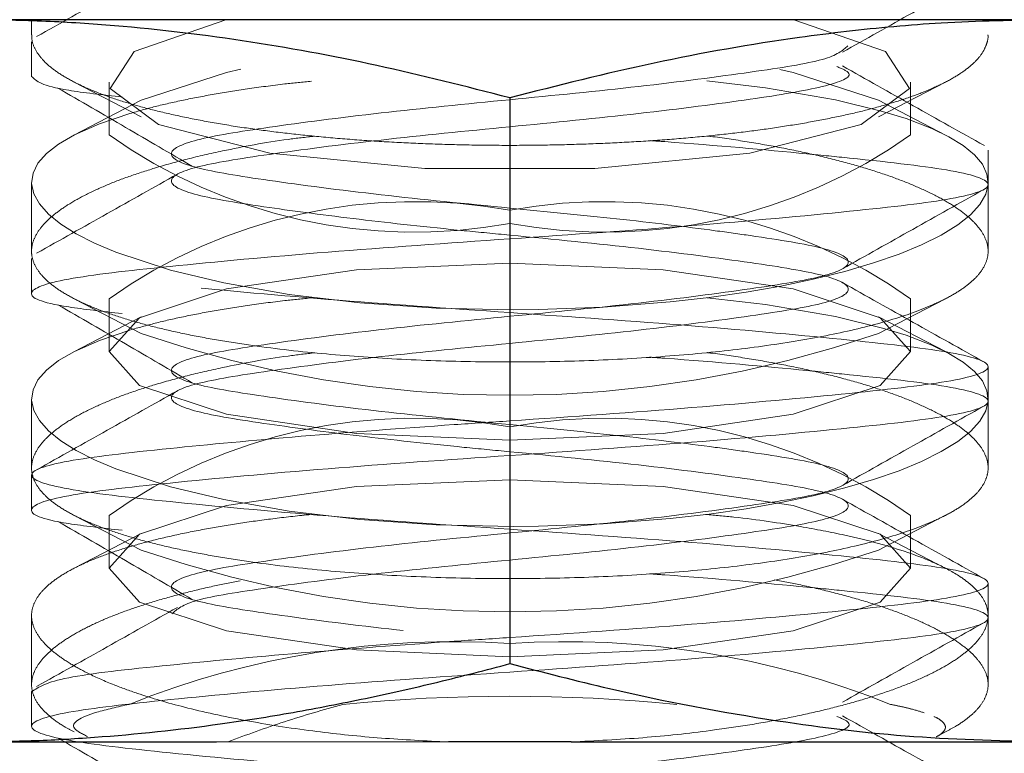
# Model space of a CAD drawing. Units: inches. Extents: x 0.6 to 16.4, y 0.4 to 10.6.
# Drawn here: x 5.5 to 5.6, y 8.3 to 8.3 of the extents above; entities that cross this region are included whole.
import ezdxf

# ---------------------------------------------------------------- set-up
doc = ezdxf.new("R2010")
doc.units = ezdxf.units.IN
doc.header["$MEASUREMENT"] = 0
doc.linetypes.add('HIDDEN', pattern=[0.07500000000000001, 0.05, -0.025])

msp = doc.modelspace()

# ---------------------------------------------------------------- linework, layer by layer
at = {"color": 7, "linetype": 'Continuous', "lineweight": 25}
for p, q in [((5.572442445223538, 8.342809917979702), (5.543145570223538, 8.342809917979688)), ((5.557794007723537, 8.340696498670098), (5.557794007723537, 8.325392087289256)), ((5.528778382723538, 8.323278667979702), (5.549862743844929, 8.323278667979702)), ((5.559450626196671, 8.323278667979702), (5.556137389250405, 8.323278667979702)), ((5.559450626196671, 8.323278667979702), (5.587559632723539, 8.323278667979702))]:
    msp.add_line(p, q, dxfattribs=at)
at = {"color": 7, "linetype": 'HIDDEN', "lineweight": 18}
for p, q in [((5.54485650772354, 8.342809917979688), (5.54485650772354, 8.342404624216735)), ((5.544856507723535, 8.34221219624839), (5.544856507723535, 8.341276780335983)), ((5.546008561650734, 8.341122114215137), (5.547822664074626, 8.3401824581326)), ((5.546954067694307, 8.341121468368002), (5.546954067694307, 8.339692797295939)), ((5.567765351372447, 8.3401824581326), (5.569582292633391, 8.341123584656094)), ((5.568633947752769, 8.339692797295939), (5.568633947752769, 8.341121468368002)), ((5.547822664074626, 8.340631807531333), (5.546001787819608, 8.339688642787136)), ((5.56958283222421, 8.339690401514362), (5.567765351372449, 8.340631807531333)), ((5.570731507723536, 8.33834709283599), (5.570731507723536, 8.339282508748385)), ((5.54485650772354, 8.338409820091046), (5.54485650772354, 8.336545249216746)), ((5.570731507723539, 8.336545176140364), (5.570731507723539, 8.338409752442836)), ((5.544856507723535, 8.336352821248392), (5.544856507723535, 8.335417405335983)), ((5.546008609172786, 8.3352627146), (5.547822664074632, 8.3343230831326)), ((5.546954067694307, 8.335262093368005), (5.546954067694307, 8.333833422295937)), ((5.567765351372454, 8.3343230831326), (5.569582184576505, 8.335264153685541)), ((5.568633947752769, 8.333833422295937), (5.568633947752769, 8.335262093368005)), ((5.547822664074622, 8.334772432531333), (5.546001787819603, 8.333829267787136)), ((5.569582832224214, 8.333831026514359), (5.567765351372445, 8.334772432531333)), ((5.570731507723536, 8.33248771783599), (5.570731507723536, 8.333423133748385)), ((5.54485650772354, 8.332550445091059), (5.54485650772354, 8.330685874216746)), ((5.570731507723539, 8.330685801140362), (5.570731507723539, 8.332550377442844)), ((5.544856507723535, 8.330493446248392), (5.544856507723535, 8.329558030335985)), ((5.54600860917278, 8.329403339599999), (5.547822664074622, 8.328463708132603)), ((5.546954067694301, 8.329402718368005), (5.546954067694301, 8.327974047295932)), ((5.567765351372449, 8.328463708132603), (5.569582184576504, 8.329404778685543)), ((5.568633947752761, 8.327974047295932), (5.568633947752761, 8.329402718368005)), ((5.547822664074634, 8.328913057531333), (5.546007988770572, 8.327973104712333)), ((5.569572443462956, 8.327977032612244), (5.567765351372455, 8.328913057531333)), ((5.570731507723536, 8.32662834283599), (5.570731507723536, 8.327563758748385)), ((5.54485650772354, 8.326691049058889), (5.54485650772354, 8.324826397039747)), ((5.570731507723539, 8.32482652895855), (5.570731507723539, 8.326691273121615)), ((5.544856507723535, 8.324634071248392), (5.544856507723535, 8.323698655335985)), ((5.569330433113692, 8.323415003224026), (5.569581996538272, 8.323545306286817)), ((5.549862743844929, 8.323278667979702), (5.556137389250405, 8.323278667979702))]:
    msp.add_line(p, q, dxfattribs=at)
at = {"color": 7, "linetype": 'HIDDEN', "lineweight": 18, "flags": 128}
for points in [[(5.550109047316583, 8.3428099179797), (5.547629468316448, 8.341953325172696), (5.546982984998347, 8.340946713456258), (5.548286185604151, 8.339971617429937), (5.551304048033235, 8.339203888083516), (5.555492324251712, 8.338781979437734), (5.560095691195369, 8.338781979437735), (5.564283967413844, 8.339203888083517), (5.56730182984293, 8.33997161742994), (5.568605030448731, 8.340946713456262), (5.56795854713063, 8.3419533251727), (5.565478968130491, 8.342809917979698)], [(5.550521580083816, 8.34146814017201), (5.550129012621182, 8.341385667907762), (5.547822664074626, 8.340631807531333)], [(5.567765351372449, 8.340631807531333), (5.565459002825889, 8.341385667907762), (5.565097140545597, 8.341461981282116)], [(5.56311945901163, 8.341151870111949), (5.564711091903372, 8.34096369672388), (5.566607309468462, 8.3406381250928), (5.567876388153369, 8.340330217613321), (5.568511740202561, 8.340133835368404), (5.56920569307269, 8.339868592788335), (5.569671813765829, 8.339643312717032), (5.570057737618895, 8.339406300854705), (5.570360553849029, 8.339157833132221), (5.570576580368762, 8.338898170843493), (5.570699362013714, 8.338634231903098), (5.570730168887639, 8.338363967774733), (5.570666727614128, 8.338088049309556), (5.570505884366591, 8.337807249141418), (5.570254984261461, 8.337532987069965), (5.5699106957918, 8.337259857823623), (5.569466110914597, 8.336986102869716), (5.568926255409645, 8.336718105990473), (5.568323275589651, 8.336470018511577), (5.567631170487983, 8.3362302091101), (5.56685668512507, 8.336003121956084), (5.565996295763898, 8.335789857530422), (5.565122072872627, 8.33560687853348), (5.564185745911781, 8.335442370472723), (5.563188388747252, 8.33529808578148), (5.562131094057333, 8.335176080691664), (5.560321456216911, 8.33503350291282), (5.558569088782837, 8.334968685813434), (5.557883734850382, 8.334962101895147), (5.555798215685736, 8.335006450802108), (5.553740172004106, 8.33514841884547), (5.551827276547969, 8.33537721406116), (5.550053492625339, 8.335689375432139), (5.548611625472771, 8.33603582823728), (5.547133204681852, 8.33652054527648), (5.546561789390946, 8.336763859319602), (5.546065644387967, 8.337017488891124), (5.545647933002918, 8.337280487585495), (5.54531263932141, 8.337551974957655), (5.545068751787572, 8.337825479141307), (5.544915922642541, 8.338101732914756), (5.544857084009163, 8.338379819240616), (5.544896142667892, 8.338658810054335), (5.545029612059344, 8.338925514886606), (5.54525857979808, 8.339187574648426), (5.545589468538559, 8.33944697729119), (5.546019920125268, 8.339697983560745), (5.546694632952033, 8.339996114402256), (5.547517244608119, 8.340273836217339), (5.547517244608119, 8.340273836217339)], [(5.557794007723539, 8.331439341717333), (5.561942273180555, 8.33162158025018), (5.565459002825858, 8.332140551684098), (5.567808806450187, 8.332917247322754), (5.56863394775276, 8.33383342229593), (5.567808806450183, 8.334749597269106), (5.565459002825851, 8.335526292907762), (5.561942273180544, 8.336045264341678), (5.557794007723528, 8.336227502874525), (5.553645742266512, 8.336045264341676), (5.550129012621208, 8.335526292907762), (5.54777920899688, 8.334749597269104), (5.546954067694307, 8.333833422295928), (5.547779208996884, 8.332917247322753), (5.550129012621215, 8.332140551684095), (5.553645742266522, 8.33162158025018), (5.557794007723539, 8.331439341717333)], [(5.563129575359787, 8.33529129909023), (5.564711091903386, 8.335104321723874), (5.566607309468463, 8.334778750092802), (5.567876388153378, 8.334470842613316), (5.56851174020257, 8.3342744603684), (5.569205693072687, 8.334009217788335), (5.569671813765835, 8.333783937717028), (5.570057737618896, 8.333546925854693), (5.570360553849031, 8.33329845813222), (5.570576580368761, 8.333038795843493), (5.570699362013714, 8.332774856903097), (5.570730168887638, 8.332504592774729), (5.570666727614126, 8.332228674309556), (5.570505884366593, 8.331947874141418), (5.570254984261457, 8.331673612069967), (5.569910695791792, 8.331400482823625), (5.569466110914591, 8.331126727869721), (5.568926255409635, 8.330858730990473), (5.568323275589651, 8.330610643511582), (5.567631170487978, 8.330370834110106), (5.566856685125064, 8.33014374695609), (5.565996295763892, 8.329930482530422), (5.565122072872619, 8.329747503533493), (5.564185745911777, 8.32958299547273), (5.563188388747248, 8.329438710781487), (5.56213109405733, 8.329316705691665), (5.560321456216907, 8.32917412791284), (5.558569088782848, 8.329109310813454), (5.557883734850392, 8.329102726895147), (5.555798215685745, 8.329147075802128), (5.553740172004098, 8.32928904384547), (5.55182727654797, 8.329517839061179), (5.550053492625336, 8.329830000432139), (5.54861162547277, 8.330176453237296), (5.547133204681852, 8.33066117027648), (5.546561789390943, 8.330904484319614), (5.54606564438796, 8.33115811389113), (5.545647933002915, 8.3314211125855), (5.545312639321402, 8.331692599957655), (5.545068751787572, 8.331966104141314), (5.54491592264254, 8.332242357914758), (5.544857084009163, 8.332520444240618), (5.544896142667892, 8.332799435054334), (5.545029612059339, 8.333066139886604), (5.545258579798072, 8.333328199648424), (5.54558946853855, 8.333587602291178), (5.546019920125262, 8.333838608560745), (5.546694632952023, 8.33413673940225), (5.547517244608117, 8.334414461217339), (5.547517244608117, 8.334414461217339)], [(5.557794007723534, 8.325579966717333), (5.561942273180553, 8.32576220525018), (5.565459002825861, 8.326281176684095), (5.567808806450195, 8.32705787232275), (5.568633947752774, 8.327974047295926), (5.567808806450203, 8.328890222269102), (5.565459002825875, 8.32966691790776), (5.561942273180572, 8.330185889341676), (5.557794007723555, 8.330368127874525), (5.553645742266538, 8.330185889341678), (5.550129012621229, 8.329666917907764), (5.547779208996895, 8.328890222269107), (5.546954067694315, 8.327974047295932), (5.547779208996886, 8.327057872322756), (5.550129012621214, 8.326281176684098), (5.553645742266518, 8.325762205250182), (5.557794007723534, 8.325579966717333)]]:
    msp.add_lwpolyline(points, dxfattribs=at)
at = {"color": 7, "linetype": 'HIDDEN', "lineweight": 18}
for centre, radius, start, end in [((5.555216210297547, 8.351364572153953), 0.01430011638880462, 234.7063262786754, 280.3851425041906), ((5.560371805149537, 8.35136457215392), 0.01430011638877137, 259.6148574957797, 305.2936737213823), ((5.555216210297552, 8.323590318510005), 0.01430011638878039, 79.61485749582857, 125.2936737213854), ((5.560371805149526, 8.323590318509911), 0.01430011638887317, 54.70632627878098, 100.3851425041174), ((5.557794007723543, 8.363203377066384), 0.03055321704610486, 250.952017914043, 289.0479820859586), ((5.55521621029756, 8.317730943510055), 0.01430011638872987, 79.61485749582414, 125.2936737214197), ((5.560371805149515, 8.317730943510051), 0.01430011638873322, 54.70632627858852, 100.3851425041768), ((5.557794007723535, 8.357344002066531), 0.03055321704624342, 250.952017914129, 289.0479820858741), ((5.556259086378797, 8.302508258209818), 0.02347939076416285, 86.25172232000278, 111.9126656300785), ((5.55932892906832, 8.30250825821008), 0.02347939076390337, 68.08733436977863, 93.74827768015378), ((5.557794007723538, 8.277904748695798), 0.04660567136946769, 84.4425149093479, 95.5574850906521), ((5.585028382723534, 8.306684917979702), 0.01687500000000064, 90, 270.0000000000008)]:
    msp.add_arc(centre, radius, start, end, dxfattribs=at)
for points, knots in [([(5.548800170495809, 8.344491293441965), (5.548167615607304, 8.344134950010938), (5.546901198171136, 8.343421526492255), (5.545630137335009, 8.34271019739603), (5.544993950690062, 8.34235416560092)], [0, 0, 0, 0, 0.4994837171704393, 1, 1, 1, 1]), ([(5.566790908123153, 8.341929088265413), (5.567424264009207, 8.342285817926252), (5.568692425402596, 8.343000093728707), (5.569964729844621, 8.343712046448829), (5.57060160924421, 8.344068429721535)], [0, 0, 0, 0, 0.4994284555237281, 1, 1, 1, 1]), ([(5.544856507723535, 8.324634071248392), (5.5450541316812, 8.324762755888734), (5.545443191367902, 8.325016095647978), (5.548289825304944, 8.325330711695747), (5.552022301778137, 8.325681586636003), (5.55535463236065, 8.325936526231823), (5.558961037504256, 8.326175807711218), (5.562884744111572, 8.326454223866167), (5.567173188411664, 8.326850560415831), (5.570054870480749, 8.327181620907233), (5.571075268423651, 8.327563722427374), (5.570054630626571, 8.327946039598935), (5.567174128784041, 8.32827646476424), (5.562881090490787, 8.328675187621773), (5.557794008686856, 8.329028602678466), (5.552706921052112, 8.329382016645134), (5.54841390047438, 8.329780742814545), (5.545533335153145, 8.330111156112709), (5.544512939253499, 8.330493518506202), (5.545532437751998, 8.33087545187807), (5.548269218922034, 8.33119009102959), (5.552027616155322, 8.331540960518307), (5.555354219623179, 8.331795901318628), (5.558961281366594, 8.332035182659931), (5.562884648564879, 8.332313598886262), (5.567173213125676, 8.332709935410634), (5.57005486373712, 8.33304099590865), (5.571075270256611, 8.333423097426987), (5.570054630153147, 8.333805414599036), (5.567174128915083, 8.334135839764212), (5.562881090456097, 8.334534562621778), (5.557794008696042, 8.334887977678463), (5.552706921049574, 8.335241391645136), (5.548413900475038, 8.335640117814544), (5.545533335152958, 8.335970531112709), (5.54451293925359, 8.336352893506202), (5.545532437751827, 8.336734826878072), (5.548269218922576, 8.337049466029583), (5.552027616153577, 8.337400335518327), (5.555354219627858, 8.337655276318571), (5.558961281356257, 8.337894557660052), (5.56288464872213, 8.338172973884399), (5.567173212551716, 8.338569310417435), (5.570054865805781, 8.338900370884133), (5.571075262248796, 8.339282472521893), (5.570054659614252, 8.339664789249879), (5.567174020946305, 8.339995216043796), (5.562881507873518, 8.340393932674786), (5.557792497301871, 8.340747370590647), (5.552712629005853, 8.341100698997689), (5.548392339335305, 8.341499748344887), (5.545611230484007, 8.341828982941628), (5.544506169981993, 8.342134368872179), (5.545077260725783, 8.34230662984999), (5.545232947875119, 8.34235359054909)], [0, 0, 0, 0, 0.02087112031541184, 0.04108870010977949, 0.05895117230663614, 0.07659858720576698, 0.08275590791697769, 0.1032691370455042, 0.1243238842221604, 0.1445414640165256, 0.1654125843319349, 0.1862837046473472, 0.2065012844417265, 0.2275560316183893, 0.2480692607468909, 0.2685824898754416, 0.2896372370521009, 0.3098548168464634, 0.3307259371618717, 0.3515970574772835, 0.3718146372716511, 0.3896771094685078, 0.4073245243676386, 0.4134818450788493, 0.4339950742073758, 0.455049821384032, 0.4752674011783973, 0.4961385214938066, 0.5170096418092189, 0.5372272216035981, 0.5582819687802609, 0.5787951979087625, 0.5993084270373134, 0.6203631742139726, 0.640580754008335, 0.6614518743237433, 0.6823229946391552, 0.7025405744335228, 0.7204030466303795, 0.7380504615295104, 0.7442077822407211, 0.7647210113692476, 0.7857757585459038, 0.8059933383402691, 0.8268644586556784, 0.8477355789710906, 0.8679531587654699, 0.8890079059421327, 0.9095211350706344, 0.9300343641991851, 0.9510891113758444, 0.9713066911702067, 0.9921778114856151, 1, 1, 1, 1]), ([(5.544867981430787, 8.342404624216735), (5.544865236868247, 8.342366255096197), (5.544855925780951, 8.342236085633639), (5.544940899150991, 8.342015869502196), (5.545123425914091, 8.341745620035706), (5.545409159269945, 8.341484344247755), (5.545784782178829, 8.341234548270243), (5.546249211811397, 8.340996277327108), (5.546808826508639, 8.340767323921161), (5.547449929364733, 8.34055420300993), (5.548160804153978, 8.340358695027309), (5.548936588301555, 8.340180243519654), (5.549790422032589, 8.34001625862514), (5.550697778315718, 8.339871798396537), (5.551643962700558, 8.339747575075291), (5.552624202575883, 8.339642698475538), (5.553655680044688, 8.339555568257458), (5.554709381265013, 8.33948893000422), (5.555770424546326, 8.339442599770235), (5.55683537365827, 8.339415652844085), (5.557920435238482, 8.339407973273376), (5.55899867608928, 8.339420161451685), (5.560056736940199, 8.339451391454473), (5.561092618327521, 8.339500935591674), (5.562117406587596, 8.339569780881254), (5.56311005835553, 8.339657113869658), (5.564059376567351, 8.339761652302718), (5.564964218375214, 8.339882952351623), (5.565829299907308, 8.340022333784768), (5.56663997906032, 8.340178288138787), (5.567387435511247, 8.340349131365182), (5.568070787937911, 8.34053464096669), (5.56868986096984, 8.34073579780005), (5.569234973062354, 8.340950681248142), (5.56970002756238, 8.341177141820076), (5.570084399593865, 8.341414996033777), (5.570385047931306, 8.341664626784148), (5.570585478958687, 8.341907638056476), (5.570693775450439, 8.342139989504478), (5.570737339088776, 8.342300347976575), (5.570727994020842, 8.342389262485742), (5.570726403858829, 8.342404392228614)], [0, 0, 0, 0, 0.01161677372023565, 0.03941057732381446, 0.06781363252292207, 0.09642902057579011, 0.1238919800729227, 0.1515507429149721, 0.1798347287827031, 0.2083381676054381, 0.2352508074732381, 0.2623573060977231, 0.290083367186952, 0.3180269611378915, 0.3442663887876364, 0.3706940195041926, 0.3977208640098593, 0.4249570039878312, 0.4506563038187526, 0.476537235267008, 0.5029926860546772, 0.5296471541793076, 0.5550967045983151, 0.5807226634715063, 0.6069026693642862, 0.633272950414284, 0.6588169448772192, 0.6845347970689216, 0.7107955710340212, 0.7372415593999437, 0.7631898435271128, 0.7893125726566962, 0.815978517075548, 0.8428292323231251, 0.8693831381088876, 0.8961150737098524, 0.9234020726759188, 0.9508782871426759, 0.973100389324754, 0.9954227471234973, 1, 1, 1, 1]), ([(5.566935757247473, 8.34210280035734), (5.56679767400683, 8.341976771220393), (5.566523016288643, 8.341726090000734), (5.564413846709017, 8.341397905390124), (5.561399899595981, 8.34099933931053), (5.557792727856135, 8.340645857358174), (5.554193303626229, 8.34029236403466), (5.551155814301124, 8.339893832508373), (5.549116044016174, 8.339563199869842), (5.548394209863426, 8.339181005817753), (5.549115977864441, 8.338798846863227), (5.551156073602364, 8.338468110843749), (5.554192295789369, 8.338069967719273), (5.557587453155353, 8.337735624647893), (5.560763581649456, 8.337427168973699), (5.562928787117141, 8.337163856537908), (5.564878630126795, 8.336890960141984), (5.566474136153099, 8.336633471870588), (5.567193228787588, 8.33625133483359), (5.566472143550844, 8.33586913484409), (5.564432068971313, 8.335538503919903), (5.561395076195724, 8.33513997131715), (5.557794004867787, 8.334786480503148), (5.554192950826632, 8.334432989547146), (5.551155905522021, 8.334034457375864), (5.549116019120396, 8.333703824906006), (5.548394216631275, 8.333321630807923), (5.549115976117029, 8.332939471865766), (5.551156074086428, 8.332608735843046), (5.554192295660386, 8.33221059271946), (5.55758745318294, 8.331876249647854), (5.560763581642244, 8.33156779397371), (5.562928787117845, 8.331304481537908), (5.564878630126416, 8.331031585141984), (5.566474136153251, 8.330774096870588), (5.567193228787519, 8.33039195983359), (5.566472143550962, 8.330009759844089), (5.564432068970919, 8.329679128919908), (5.56139507619724, 8.329280596317123), (5.557794004862308, 8.328927105503245), (5.554192950847323, 8.328573614546771), (5.551155905443852, 8.328175082377284), (5.549116019402708, 8.327844449900882), (5.548394215537825, 8.327462255827777), (5.549115980139333, 8.327080096792736), (5.551156059348257, 8.326749361110636), (5.554192352660714, 8.326351216684545), (5.557587262126021, 8.326016878116741), (5.560764165427372, 8.325708408374327), (5.562927073358331, 8.325445137653453), (5.564882731427991, 8.325172135677489), (5.56642357652501, 8.324915639846784), (5.567203105029503, 8.324601618662298), (5.566768858290543, 8.32442084210655), (5.566635472417286, 8.324365313678609)], [0, 0, 0, 0, 0.02041515693406996, 0.04060724816343246, 0.06164445714296596, 0.08213488596503757, 0.1026253147869855, 0.1236625237665655, 0.1438546149959605, 0.1647063458807311, 0.18555807676548, 0.2057501679948816, 0.2267873769744508, 0.2472778057963819, 0.2641731272560512, 0.2816404882829623, 0.2889169419094536, 0.3091090331388369, 0.3299607640235785, 0.3508124949083595, 0.371004586137722, 0.3920417951172555, 0.4125322239393271, 0.4330226527612751, 0.454059861740855, 0.47425195297025, 0.4951036838550206, 0.5159554147397696, 0.536147505969171, 0.5571847149487403, 0.5776751437706714, 0.5945704652303406, 0.6120378262572519, 0.6193142798837431, 0.6395063711131265, 0.660358101997868, 0.6812098328826489, 0.7014019241120114, 0.722439133091545, 0.7429295619136166, 0.7634199907355645, 0.7844571997151444, 0.8046492909445395, 0.8255010218293101, 0.8463527527140591, 0.8665448439434605, 0.8875820529230298, 0.908072481744961, 0.9249678032046302, 0.9424351642315414, 0.9497116178580326, 0.9699037090874159, 0.9907554399721575, 1, 1, 1, 1]), ([(5.566643251426379, 8.341541409572189), (5.566772901124754, 8.341487248282894), (5.567202385016566, 8.341307830963732), (5.566422153783305, 8.340995195432944), (5.564445910768277, 8.340665704159), (5.561391412057573, 8.340266859115149), (5.557794975822459, 8.33991345062241), (5.554192679326935, 8.339559939115123), (5.551155988078799, 8.33916140709962), (5.549115952303003, 8.33883079444511), (5.548394407323288, 8.338448519141856), (5.549115292231374, 8.338066663641634), (5.551036469714481, 8.337754645607182), (5.553635966462203, 8.337410850805544), (5.555977286790409, 8.337155163951454), (5.55856206176522, 8.336912204284783), (5.561397325306345, 8.336628566463306), (5.564431526232055, 8.336232160032628), (5.566472152628256, 8.335900969844422), (5.567193768006545, 8.335518934745805), (5.566472004315998, 8.33513670734986), (5.564432107585629, 8.334806083579354), (5.56139506573535, 8.334407549119641), (5.557794008498806, 8.334054058412248), (5.554192946569175, 8.333700568869771), (5.551155918979688, 8.333302030870243), (5.549115971161986, 8.332971419780641), (5.548394402194091, 8.3325891440506), (5.549115293564662, 8.332207288665352), (5.551036469416184, 8.331895270601885), (5.553635966539318, 8.331551475806888), (5.555977286778911, 8.33129578895133), (5.558562061779676, 8.331052829284841), (5.561397325172199, 8.33076919146344), (5.564431526718256, 8.33037278503204), (5.566472150877384, 8.33004159484656), (5.567193774786538, 8.329659559737516), (5.566471979375867, 8.329277332380356), (5.564432198968946, 8.328946708467619), (5.561394712307618, 8.328548174551777), (5.557795287784079, 8.32819468184807), (5.554188114581226, 8.327841199777833), (5.551174173685313, 8.327442633550248), (5.549065064626883, 8.327114462577967), (5.548790413073506, 8.326863796691551), (5.548652341112055, 8.326737782728838)], [0, 0, 0, 0, 0.0108043685170558, 0.0357910762424535, 0.05998733528205723, 0.08519630210756693, 0.1097500602091463, 0.1343038183106366, 0.1595127851362371, 0.1837090441758895, 0.2086957519012268, 0.2336824596265532, 0.2578787186662131, 0.278642056093991, 0.2991932351543138, 0.3077738321157596, 0.3323275902173868, 0.3575365570429491, 0.3817328160825836, 0.4067195238079296, 0.4317062315333273, 0.4559024905729311, 0.4811114573984407, 0.5056652155000201, 0.5302189736015105, 0.555427940427111, 0.5796241994667634, 0.6046109071921006, 0.629597614917427, 0.653793873957087, 0.6745572113848648, 0.6951083904451876, 0.7036889874066334, 0.7282427455082605, 0.7534517123338228, 0.7776479713734573, 0.8026346790988034, 0.8276213868242012, 0.8518176458638048, 0.8770266126893145, 0.9015803707908937, 0.9261341288923841, 0.9513430957179845, 0.9755393547576369, 1, 1, 1, 1]), ([(5.570630064531817, 8.339404561706951), (5.569989367021895, 8.339763200023423), (5.568710518548584, 8.34047905119561), (5.567431872383367, 8.341198987219762), (5.566793822372598, 8.341558238434413)], [0, 0, 0, 0, 0.5009956404470104, 1, 1, 1, 1]), ([(5.544856507723529, 8.341276780335985), (5.544990196519044, 8.341148387188591), (5.545192662915712, 8.34095394084169), (5.546778965214403, 8.340777641263232), (5.547317830273506, 8.34071775250001)], [0, 0, 0, 0, 0.6603011547381074, 1, 1, 1, 1]), ([(5.545570807610305, 8.340956779338605), (5.54618119028759, 8.340604026301932), (5.547401590504758, 8.3398987312492), (5.548609748625918, 8.339192866773223), (5.549213646949183, 8.338840040130727)], [0, 0, 0, 0, 0.5001495974017124, 1, 1, 1, 1]), ([(5.547517244608119, 8.340273836217339), (5.547741020380348, 8.340337123671166), (5.548190125547428, 8.340464137968747), (5.548955469803881, 8.340637353242721), (5.549786891480959, 8.340797344563178), (5.55070604386099, 8.340943404996239), (5.551587474365375, 8.341061120597598), (5.552185858999607, 8.341121925675175), (5.552425847613645, 8.341146312207613)], [0, 0, 0, 0, 0.170104978177555, 0.3413909552603715, 0.5148390640948375, 0.6895708645666959, 0.8754990457516867, 1, 1, 1, 1]), ([(5.548185865345877, 8.338795835305017), (5.547948487013943, 8.338720511726473), (5.547472063610978, 8.338569335688959), (5.54684663869263, 8.338324535374923), (5.54629049633533, 8.33806747521289), (5.545822572246978, 8.33780197822491), (5.545444800560364, 8.33753205802502), (5.545157634797537, 8.337259504280837), (5.544959830705453, 8.336982300957677), (5.544856671833309, 8.336704724061857), (5.544849121516839, 8.336429049565274), (5.544937258697153, 8.336156376236433), (5.545124419864254, 8.335886277292895), (5.545409252147603, 8.335624641249623), (5.545786310906306, 8.335374248667675), (5.546251162201178, 8.3351360362637), (5.546810432195214, 8.334907417236176), (5.547450711374072, 8.334694567233141), (5.548163524716075, 8.334498594883566), (5.548939694328899, 8.334320233610141), (5.549792774845448, 8.334156513274483), (5.551014576753564, 8.333961963755417), (5.552646308951881, 8.333769874417392), (5.554726183620011, 8.333618634071897), (5.556858729524599, 8.333546085859556), (5.55901027099717, 8.33355143793291), (5.561121463290763, 8.333633226766132), (5.563132280736425, 8.333789175006212), (5.565003687470512, 8.33401739366592), (5.566681713680895, 8.334313405663236), (5.568120947444529, 8.334672735903935), (5.56908627368998, 8.335018757786312), (5.569702108482802, 8.335318813725173), (5.57008642213408, 8.335557119300677), (5.570386406904534, 8.335806416422997), (5.570597595825402, 8.33606465359148), (5.57071762693541, 8.336329939750762), (5.570745185952748, 8.336601004240263), (5.570678230352687, 8.336877702662735), (5.570515655360331, 8.337155732705254), (5.570258913458614, 8.337432759788916), (5.569909295368767, 8.337707475426994), (5.569463078628129, 8.337980139431133), (5.568927110967591, 8.33824447909051), (5.568309476855406, 8.338497040585215), (5.567615435300846, 8.338736133665739), (5.56683653949351, 8.338963407523384), (5.565993263445852, 8.339171109625843), (5.565097454027086, 8.339358438257866), (5.564153292577648, 8.339520360643766), (5.56349449886376, 8.339622386457537), (5.56314115899595, 8.33966274077211), (5.563135206060764, 8.339663420646193)], [0, 0, 0, 0, 0.01689037259561133, 0.03389934002724359, 0.05127776166685846, 0.0687818915497178, 0.08577137685628133, 0.1028762176637806, 0.1201588762117421, 0.1376847683515367, 0.1548906519230215, 0.1722162404872775, 0.1899216130719597, 0.2077593457940506, 0.2249431542624758, 0.2422504191151885, 0.2597512638571417, 0.2775192117332963, 0.2943593714802535, 0.3113217772604061, 0.3284760326616647, 0.3458949947693846, 0.380096596243614, 0.4124890549059406, 0.4452287991178989, 0.4776896625247867, 0.5097303393170862, 0.5422290066591264, 0.5743817346427011, 0.606983269790445, 0.639925526386952, 0.6727467836385941, 0.6893758945026324, 0.7061175339862426, 0.7230507998660021, 0.7401004143405262, 0.7571040077045225, 0.7742235457084875, 0.7915216899361026, 0.8090640093135855, 0.8262581758676543, 0.8435715514385054, 0.8612629644380126, 0.879086119628037, 0.8962885894642311, 0.9136151841343134, 0.931137224319931, 0.9489297242542242, 0.9657077021322011, 0.9826095331115928, 0.9997070120536424, 1, 1, 1, 1]), ([(5.552508158118604, 8.339658877830773), (5.552268048114533, 8.339631431184346), (5.551376028714418, 8.339529465665766), (5.550232968258702, 8.339310809114906), (5.549045759360911, 8.33904346249358), (5.548473386393343, 8.338878633914371), (5.548185865345877, 8.338795835305017)], [0, 0, 0, 0, 0.1435283390733307, 0.5332141966179768, 0.7655187251410488, 0.9999999999999999, 0.9999999999999999, 0.9999999999999999, 0.9999999999999999]), ([(5.561605618383969, 8.33953883967005), (5.56173164149043, 8.339529870358552), (5.563304312479549, 8.339417940281749), (5.565138897738982, 8.339250299975248), (5.567851550405854, 8.338981815530596), (5.570056425506704, 8.338729263840237), (5.571074847016257, 8.338347120136794), (5.570054734838934, 8.337964814338278), (5.567174116810222, 8.337634386084904), (5.562881027935105, 8.337235664484448), (5.55779426204252, 8.336882247588921), (5.552705956808744, 8.336528839754848), (5.548417544850245, 8.336130090623337), (5.54552016837404, 8.3357997610199), (5.544563917375498, 8.33541707929745), (5.545224567593752, 8.335094991691273), (5.546782021926811, 8.334919020906261), (5.547308954745094, 8.33485948479036)], [0, 0, 0, 0, 0.005927642991155502, 0.07397240417191019, 0.09800586526010398, 0.1746459654379472, 0.2537634843530276, 0.3328810032681079, 0.4095211034459528, 0.4893347086968486, 0.5670955461151351, 0.6448563835335428, 0.724669988784663, 0.8013100889625797, 0.8804276078776461, 0.959545126792695, 1, 1, 1, 1]), ([(5.548800170495809, 8.338631918441965), (5.548167615607302, 8.338275575010938), (5.546901198171135, 8.337562151492257), (5.545630137335008, 8.33685082239603), (5.544993950690062, 8.33649479060092)], [0, 0, 0, 0, 0.4994837171711217, 1, 1, 1, 1]), ([(5.566790908123153, 8.336069713265413), (5.567424264009209, 8.33642644292625), (5.568692425402598, 8.337140718728703), (5.569964729844622, 8.337852671448829), (5.57060160924421, 8.338209054721535)], [0, 0, 0, 0, 0.4994284555241554, 1, 1, 1, 1]), ([(5.570630064531817, 8.333545186706951), (5.569989367021897, 8.333903825023423), (5.568710518548587, 8.334619676195613), (5.567431872383369, 8.335339612219762), (5.566793822372598, 8.335698863434414)], [0, 0, 0, 0, 0.5009956404456847, 1, 1, 1, 1]), ([(5.545570807610305, 8.335097404338606), (5.54618119028759, 8.33474465130193), (5.547401590504758, 8.334039356249198), (5.548609748625918, 8.333333491773223), (5.549213646949182, 8.332980665130727)], [0, 0, 0, 0, 0.5001495974013845, 1, 1, 1, 1]), ([(5.547517244608117, 8.334414461217339), (5.547741020380341, 8.334477748671164), (5.548190125547411, 8.33460476296874), (5.548955469803881, 8.334777978242723), (5.549786891480942, 8.33493796956317), (5.550706043861006, 8.335084029996242), (5.551587474365379, 8.335201745597592), (5.552185858999625, 8.33526255067517), (5.552425847613674, 8.335286937207611)], [0, 0, 0, 0, 0.1701049781761287, 0.3413909552580234, 0.5148390640916833, 0.689570864563275, 0.8754990457470674, 1, 1, 1, 1]), ([(5.548185865345869, 8.332936460305017), (5.547948487013933, 8.332861136726468), (5.547472063610966, 8.332709960688947), (5.546846638692629, 8.33246516037492), (5.546290496335325, 8.33220810021288), (5.54582257224699, 8.33194260322492), (5.545444800560352, 8.331672683025007), (5.545157634797536, 8.331400129280834), (5.544959830705444, 8.33112292595767), (5.544856671833295, 8.330845349061859), (5.544849121516839, 8.33056967456527), (5.544937258697152, 8.330297001236433), (5.545124419864251, 8.330026902292893), (5.545409252147596, 8.329765266249625), (5.545786310906306, 8.329514873667671), (5.546251162201171, 8.329276661263698), (5.54681043219522, 8.329048042236174), (5.547450711374071, 8.328835192233143), (5.548163524716083, 8.328639219883566), (5.548939694328908, 8.328460858610141), (5.549792774845457, 8.328297138274483), (5.551014576753575, 8.328102588755417), (5.552646308951894, 8.327910499417392), (5.554726183620025, 8.327759259071895), (5.55685872952461, 8.327686710859558), (5.559010270997181, 8.327692062932908), (5.561121463290772, 8.327773851766139), (5.563132280736441, 8.327929800006208), (5.565003687470515, 8.328158018665928), (5.566681713680912, 8.328454030663234), (5.568120947444529, 8.32881336090394), (5.56908627368997, 8.32915938278631), (5.569702108482802, 8.329459438725175), (5.57008642213408, 8.32969774430068), (5.570386406904534, 8.329947041422999), (5.570597595825396, 8.330205278591478), (5.570717626935404, 8.330470564750764), (5.57074518595275, 8.330741629240265), (5.570678230352674, 8.33101832766273), (5.570515655360342, 8.331296357705261), (5.570258913458568, 8.331573384788884), (5.56990929536892, 8.33184810042709), (5.569463078627528, 8.332120764430773), (5.568927110969823, 8.332385104091834), (5.568309476847388, 8.332637665580458), (5.567615435331226, 8.332876758683707), (5.566836539377965, 8.33310403245503), (5.565993263873755, 8.333311734878944), (5.56509745252728, 8.333499062370754), (5.564153298259651, 8.333660989004501), (5.563494151363423, 8.333763055904472), (5.563140450943683, 8.333803446946295), (5.563134143651091, 8.33380416721154)], [0, 0, 0, 0, 0.01689007811686182, 0.03389874900212354, 0.05127686765404146, 0.06878069235757021, 0.0857698814570181, 0.1028744240465339, 0.1201567812764071, 0.1376823678573674, 0.1548879514492988, 0.172213237947031, 0.1899183018437249, 0.2077557235701642, 0.2249392324439054, 0.2422461955495085, 0.259746735169431, 0.2775143732666409, 0.2943542394103913, 0.3113163494559389, 0.3284703057778675, 0.345888964191084, 0.3800899693704185, 0.4124818632797307, 0.4452210366838131, 0.4776813341450479, 0.5097214523175312, 0.5422195530548068, 0.5743717204650155, 0.6069726872145559, 0.6399143694723886, 0.6727350544949647, 0.6893638754353545, 0.7061052230333728, 0.7230381936866712, 0.7400875109062137, 0.7570908078175429, 0.7742100473472869, 0.7915078899868937, 0.8090499035191221, 0.8262437702979778, 0.8435568440146378, 0.8612479485695387, 0.8790707930180802, 0.8962729629342066, 0.9135992555201914, 0.9311209902141327, 0.9489131799413855, 0.9656908653002152, 0.9825924016011665, 0.999689582453696, 1, 1, 1, 1]), ([(5.552521597867706, 8.333801122774675), (5.552276933683617, 8.33377317515508), (5.55138027840119, 8.333670751578723), (5.550232924362049, 8.333451457172314), (5.549045768014602, 8.333184082948078), (5.548473389286854, 8.3330192573945), (5.548185865345869, 8.332936460305017)], [0, 0, 0, 0, 0.14583797879755, 0.5344729738590664, 0.7661510487677284, 1, 1, 1, 1]), ([(5.561570994221217, 8.333681945446001), (5.561708631809426, 8.333672154886777), (5.563293297116794, 8.333559433066057), (5.565139009079314, 8.333390933623612), (5.567851487268292, 8.333122435626384), (5.570056450167573, 8.332869890755772), (5.571074840313278, 8.33248774461614), (5.570054736570206, 8.332105439472754), (5.567174116331013, 8.331775011047682), (5.562881028061968, 8.331376289494301), (5.557794262008928, 8.331022872586312), (5.552705956818021, 8.33066946475557), (5.548417544847844, 8.33027071562315), (5.545520168374694, 8.32994038601995), (5.544563917375316, 8.329557704297436), (5.54522456759377, 8.329235616691275), (5.546782021926807, 8.329059645906263), (5.547308954745082, 8.329000109790362)], [0, 0, 0, 0, 0.006468721365341201, 0.07447644545471209, 0.09849682501423056, 0.1750952096162573, 0.2541696644845651, 0.3332441193528727, 0.4098425039549012, 0.4896126662758778, 0.5673311780956676, 0.6450496899155785, 0.7248198522367794, 0.8014182368388796, 0.8804926917071734, 0.9595671465754497, 1, 1, 1, 1]), ([(5.548800170495809, 8.332772543441965), (5.548167615607304, 8.332416200010938), (5.546901198171136, 8.331702776492255), (5.545630137335009, 8.33099144739603), (5.544993950690062, 8.33063541560092)], [0, 0, 0, 0, 0.4994837171705204, 1, 1, 1, 1]), ([(5.566790908123153, 8.330210338265413), (5.56742426400921, 8.33056706792625), (5.568692425402601, 8.331281343728701), (5.569964729844623, 8.331993296448827), (5.57060160924421, 8.332349679721535)], [0, 0, 0, 0, 0.499428455524688, 1, 1, 1, 1]), ([(5.570630064531817, 8.327685811706951), (5.569989367021899, 8.328044450023425), (5.568710518548589, 8.328760301195613), (5.56743187238337, 8.329480237219762), (5.566793822372598, 8.329839488434414)], [0, 0, 0, 0, 0.500995640444751, 1, 1, 1, 1]), ([(5.556011639641271, 8.323278667979702), (5.555405509924666, 8.323310208556032), (5.554186558658736, 8.323373637925016), (5.552371596163218, 8.323568747866817), (5.550599923923563, 8.323844055611955), (5.549012049727981, 8.324192800432048), (5.547867711066534, 8.324528938267157), (5.54702184123097, 8.324837478599887), (5.546418510288412, 8.325103530496856), (5.545908216419348, 8.32538150620847), (5.545516730702703, 8.325647062041556), (5.545209897104725, 8.32591956690282), (5.544993631957975, 8.32619567097462), (5.544870643398847, 8.32647307730594), (5.544842486751084, 8.326749585816344), (5.544911463609916, 8.327025435027144), (5.545078393779383, 8.327294905457475), (5.545341188856383, 8.327556620511437), (5.545696278668333, 8.327808466922567), (5.546149285199188, 8.328052870804493), (5.54668920840658, 8.328282985105071), (5.547309286182684, 8.328497746873634), (5.548001322361751, 8.328696175329885), (5.548776781798188, 8.3288812576638), (5.549614560051964, 8.329047829799398), (5.550505500910146, 8.329194832732556), (5.551430870284842, 8.32932326476115), (5.552087950160761, 8.329393430100795), (5.55241597115218, 8.32942845735565)], [0, 0, 0, 0, 0.05447578406534334, 0.1095529952248194, 0.1715632036590709, 0.2344154521053823, 0.2902951100054534, 0.3224731196524208, 0.3629900420841976, 0.3958257634555212, 0.4288828149390956, 0.4622798848375416, 0.4961411914519915, 0.5296998268682431, 0.5634914909143446, 0.5976451510006944, 0.6322960247234792, 0.665768165152983, 0.6997304169902584, 0.7339432094885907, 0.7686740133870759, 0.8017194771916544, 0.8350044711056923, 0.8686654879326923, 0.9028454908514564, 0.9351083210984958, 0.9676054105015813, 1, 1, 1, 1]), ([(5.545570807610305, 8.329238029338606), (5.546181190287593, 8.328885276301932), (5.547401590504764, 8.3281799812492), (5.548609748625921, 8.327474116773223), (5.549213646949182, 8.327121290130727)], [0, 0, 0, 0, 0.5001495974023591, 1, 1, 1, 1]), ([(5.563086894251954, 8.329426998961562), (5.563346424061885, 8.329403897635508), (5.564268020639075, 8.329321864272844), (5.565536350115355, 8.329129232398813), (5.567156577029589, 8.328819044080594), (5.568412829976691, 8.328473106724434), (5.569403091974756, 8.32807920641298), (5.569964592998618, 8.327767890149865), (5.570332413300122, 8.327480868771087), (5.570560440201731, 8.327226603302615), (5.570699945129446, 8.326962967107848), (5.570747388500608, 8.326691706206569), (5.570699910260554, 8.326416214137794), (5.570557355049342, 8.326138664798357), (5.570320725507535, 8.325861284268875), (5.569987439055068, 8.32558364411485), (5.569562026220945, 8.325311614359547), (5.569049117417023, 8.325047725685206), (5.568452030537005, 8.324793369390255), (5.56776424097252, 8.324547683597652), (5.567001935291843, 8.324318104017264), (5.566177338774895, 8.324107562089747), (5.565297983327108, 8.323917240993557), (5.564349180619971, 8.323744812054384), (5.563103651966042, 8.323559484441226), (5.561520392470748, 8.323381457534197), (5.560227027642732, 8.323313071086238), (5.559576375805803, 8.32327866797969)], [0, 0, 0, 0, 0.02478802449904679, 0.0880228692794962, 0.1354635379313665, 0.2151260832173809, 0.2635954167538711, 0.312820234419916, 0.345080311985571, 0.3779219742244921, 0.4109865749856192, 0.4443937710476063, 0.4782686309232285, 0.5117207735387151, 0.5454045522843556, 0.5794477266205648, 0.6139843416926293, 0.6474148222631703, 0.6810823318756446, 0.7155076848118717, 0.7501997382479926, 0.7831350833632308, 0.8163124899567058, 0.8498723956135026, 0.8839622137545307, 0.9416249791719947, 1, 1, 1, 1]), ([(5.550495621668913, 8.327633439012565), (5.550247976467814, 8.327584701481983), (5.549714566189338, 8.327479724282163), (5.54895522162409, 8.327296699933031), (5.548209714030164, 8.327090052970574), (5.547525547245854, 8.326867400421209), (5.546909234309869, 8.326632069330747), (5.546363242058465, 8.32638460431729), (5.545892175497941, 8.326126281437483), (5.545503194467219, 8.325859848276835), (5.545201370002986, 8.325588477079371), (5.544988183226826, 8.325312812384382), (5.544867321764981, 8.32503373507664), (5.544843425502025, 8.324756035137755), (5.544916294158954, 8.324482937627506), (5.54508407066031, 8.324214688357719), (5.545354475119626, 8.323950916562131), (5.545664389571041, 8.32372778032594), (5.545914981665985, 8.32359746993076), (5.54600793285853, 8.323549134381166)], [0, 0, 0, 0, 0.04972448015632475, 0.1071030195199424, 0.165647860740529, 0.2245867062719101, 0.2835937193023224, 0.3429917590151403, 0.4036070621312798, 0.464636875602485, 0.5254125028136326, 0.5866007643191303, 0.6490874544459775, 0.7120222845529115, 0.7734940304560026, 0.8353960146429421, 0.8986654130850972, 0.9624123390560714, 1, 1, 1, 1]), ([(5.561570994221211, 8.327822570446003), (5.561708631809398, 8.327812779886779), (5.563293297116495, 8.327700058066059), (5.565139009091143, 8.327531558623539), (5.567851487243018, 8.327263060626542), (5.570056450532236, 8.327010515753487), (5.571074838949556, 8.326628369624686), (5.570054741575022, 8.326246064441387), (5.567174097992576, 8.325915636162614), (5.562881098959151, 8.325516914049963), (5.557794005303081, 8.325163499195181), (5.552706926297511, 8.32481008367949), (5.548413882752055, 8.324411363574837), (5.545533398666194, 8.324080928100903), (5.54451269350025, 8.323698650336084), (5.545533341861294, 8.323316402257541), (5.548414105461399, 8.32298587932546), (5.552706061006804, 8.322587487716834), (5.557540122562279, 8.322250770312298), (5.562103837090573, 8.321936533189408), (5.565145195147609, 8.321672644514523), (5.567847979327156, 8.321403424269926), (5.570057820687434, 8.321151242836645), (5.571074466532687, 8.320768966877836), (5.570054837764208, 8.320386696607946), (5.567174071367825, 8.320056259178939), (5.562881106007382, 8.319657539575106), (5.557794003437641, 8.319304124056144), (5.552706926809535, 8.318950708717832), (5.54841388263167, 8.318551988565135), (5.545533398655828, 8.318221553102777), (5.544512693671352, 8.31783927533859), (5.545533341197968, 8.317457027245805), (5.548414107901003, 8.317126504369122), (5.552706051572521, 8.316728112547842), (5.55754015452194, 8.316391395884809), (5.562103736484052, 8.31607715638718), (5.565145479380333, 8.315813274606164), (5.56784736115656, 8.315544038196244), (5.570066795028361, 8.315292028599698), (5.571040900090384, 8.314908990580896), (5.570250902802843, 8.314561576652103), (5.56844754211461, 8.314362052134685), (5.567693891841136, 8.314278667979702)], [0, 0, 0, 0, 0.002233615789779452, 0.02571632864312967, 0.03401044057493616, 0.06045946375171685, 0.0877634610927761, 0.1150674584338353, 0.1415164816106166, 0.1690607031109123, 0.1958965003808737, 0.2227322976508769, 0.2502765191512501, 0.2767255423280561, 0.3040295396691106, 0.3313335370101589, 0.357782560186957, 0.3853267816872776, 0.4121625789571878, 0.4348982952131066, 0.4583810080664569, 0.4666751199982634, 0.4931241431750441, 0.5204281405161033, 0.5477321378571626, 0.5741811610339439, 0.6017253825342395, 0.6285611798042009, 0.6553969770742041, 0.6829411985745774, 0.7093902217513833, 0.7366942190924378, 0.7639982164334862, 0.7904472396102843, 0.8179914611106048, 0.8448272583805152, 0.8675629746364341, 0.8910456874897844, 0.8993397994215908, 0.9257888225983716, 0.9530928199394308, 0.9803968172804899, 1, 1, 1, 1]), ([(5.569579990281247, 8.323549145093008), (5.569677311243932, 8.32359987716155), (5.569915093884472, 8.323723829955332), (5.570206678455963, 8.323931724474583), (5.570467582275469, 8.324174282118618), (5.570645235232856, 8.324429238564806), (5.570736602167494, 8.324696399072028), (5.570734347258531, 8.324970697323652), (5.57063625492799, 8.325248127936824), (5.570443786385471, 8.32552547883418), (5.570157595900116, 8.325802127826124), (5.569774320444915, 8.326078234900264), (5.569299507572492, 8.326347578231427), (5.568740605498832, 8.32660670693551), (5.568100073016747, 8.326854838355663), (5.56737113621358, 8.327093164694535), (5.566570886111309, 8.32731313967319), (5.565763645276711, 8.327504397877762), (5.565204826687587, 8.327611114100998), (5.564948098931183, 8.327660140774585)], [0, 0, 0, 0, 0.03906178362742888, 0.0954389866160399, 0.1521610069293949, 0.2118784300606452, 0.2719991108847932, 0.3333831048005631, 0.3952005552919419, 0.4559308339792784, 0.5170800994584479, 0.5795553604829192, 0.6424915511829633, 0.7032381065526156, 0.7644172489248576, 0.8269813657069074, 0.890033637223826, 0.9494801745235646, 1, 1, 1, 1]), ([(5.548800170495809, 8.326913168441967), (5.548167615607304, 8.326556825010938), (5.546901198171136, 8.325843401492254), (5.54563013733501, 8.32513207239603), (5.544993950690062, 8.324776040600922)], [0, 0, 0, 0, 0.4994837171702889, 1, 1, 1, 1]), ([(5.566790908123153, 8.324350963265413), (5.567424264009209, 8.32470769292625), (5.568692425402598, 8.325421968728703), (5.569964729844622, 8.326133921448829), (5.57060160924421, 8.326490304721535)], [0, 0, 0, 0, 0.4994284555240456, 1, 1, 1, 1]), ([(5.547496744963245, 8.324291351736072), (5.547183160412393, 8.324220475160647), (5.546291154979604, 8.324018863537356), (5.545783788376736, 8.323712561283685), (5.546220248394068, 8.323496311557346), (5.546373473545104, 8.323420394186535)], [0, 0, 0, 0, 0.2602531825588035, 0.7403019444425296, 1, 1, 1, 1]), ([(5.55016789490403, 8.323278667979702), (5.550675020793957, 8.323465890992658), (5.551691566151722, 8.323841183771965), (5.552750065935682, 8.324141070208688), (5.553280509946402, 8.324291351736058)], [0, 0, 0, 0, 0.4988718762556174, 1, 1, 1, 1]), ([(5.569002864047866, 8.324064216273893), (5.568887270571666, 8.3240997508032), (5.568703002742645, 8.324156396478944), (5.568385305962909, 8.324231712042126), (5.568189370015374, 8.324271454048704), (5.56809127048383, 8.324291351736072)], [0, 0, 0, 0, 0.4566622101697659, 0.7279662903934084, 1, 1, 1, 1]), ([(5.56664325142638, 8.323963284572189), (5.566772901688017, 8.323909123282206), (5.567202387445721, 8.323729705960762), (5.566422128260701, 8.323417070464158), (5.564446002311428, 8.32308757904704), (5.561391058593174, 8.322688734547443), (5.557796255097126, 8.322335324057827), (5.554187847418638, 8.321981820024664), (5.551174242472509, 8.321583259774064), (5.54906504750889, 8.321255087273416), (5.548790407346877, 8.321004421589668), (5.548652341112055, 8.320878407728838)], [0, 0, 0, 0, 0.05190173721844275, 0.1719322171371488, 0.2881655607484364, 0.4092637230023237, 0.5272144110693516, 0.6451650991359524, 0.7662632613902755, 0.8824966050017966, 1, 1, 1, 1]), ([(5.570630064531817, 8.321826436706951), (5.569989367021897, 8.322185075023423), (5.568710518548587, 8.322900926195612), (5.567431872383368, 8.323620862219762), (5.566793822372598, 8.323980113434414)], [0, 0, 0, 0, 0.500995640445407, 1, 1, 1, 1]), ([(5.569330346626201, 8.323415173730623), (5.569331138465471, 8.323415512199892), (5.569412929323781, 8.323450473451508), (5.569501651809198, 8.32352261342096), (5.569585916362305, 8.323631125276266), (5.569574901450111, 8.323740652004355), (5.569469343531598, 8.323849272023512), (5.569365802137743, 8.323922179734726), (5.569273212248898, 8.323958306526784), (5.569270752656061, 8.323959266212556)], [0, 0, 0, 0, 0.001913517608881439, 0.1976515356145377, 0.3975230402792295, 0.5988157370822091, 0.7960146432054187, 0.9945812558069527, 1, 1, 1, 1]), ([(5.545570807610305, 8.323378654338606), (5.546181190287593, 8.32302590130193), (5.547401590504765, 8.322320606249198), (5.548609748625921, 8.321614741773223), (5.549213646949182, 8.321261915130727)], [0, 0, 0, 0, 0.5001495974022065, 1, 1, 1, 1])]:
    msp.add_open_spline(points, degree=3, knots=knots, dxfattribs=at)
at = {"color": 7, "linetype": 'Continuous', "lineweight": 25}
for points, knots in [([(5.557794007723537, 8.340696498670098), (5.556597786062391, 8.341001534083496), (5.554201106793567, 8.341612685072729), (5.550554639349126, 8.342280049873679), (5.547483919119158, 8.342637521628939), (5.545009395949004, 8.342788452645904), (5.543767541805318, 8.342802754848808), (5.543145570223538, 8.342809917979688)], [0, 0, 0, 0, 0.2483799638572992, 0.4976394672526708, 0.7481816105288285, 0.8738790035713719, 1, 1, 1, 1]), ([(5.572442445223538, 8.342809917979702), (5.571447432192601, 8.342791863795483), (5.569597822177221, 8.34275830323003), (5.567326590437005, 8.342546916818273), (5.564735141300913, 8.342216939946278), (5.561685003467864, 8.341684370902367), (5.559092365761454, 8.341026134562162), (5.557794007723537, 8.340696498670098)], [0, 0, 0, 0, 0.2017516785301584, 0.3750321992045044, 0.461784992649599, 0.7304691746195728, 1, 1, 1, 1]), ([(5.543145570223538, 8.32327866797969), (5.543713594408436, 8.323284629968095), (5.544850853987791, 8.323296566657774), (5.547125850094442, 8.323423872543998), (5.549488711846546, 8.323675380207114), (5.551931208726895, 8.324062907490495), (5.553893419218289, 8.324443867838834), (5.555849108195428, 8.324883482471243), (5.557145572552748, 8.325222516960677), (5.557794007723537, 8.325392087289256)], [0, 0, 0, 0, 0.1151768343425664, 0.2305992625991474, 0.4617612623358049, 0.5960504693904783, 0.7304620260309468, 0.865188810477019, 1, 1, 1, 1]), ([(5.557794007723537, 8.325392087289256), (5.5586904770525, 8.325160430386832), (5.561085417998566, 8.324541552994013), (5.564728747492505, 8.323848955076029), (5.568723074745913, 8.323363776182644), (5.571200722701044, 8.323307081597834), (5.572442445223538, 8.323278667979702)], [0, 0, 0, 0, 0.1862794644741586, 0.497650396356266, 0.7482375106123584, 1, 1, 1, 1])]:
    msp.add_open_spline(points, degree=3, knots=knots, dxfattribs=at)

doc.saveas('drawing.dxf')
